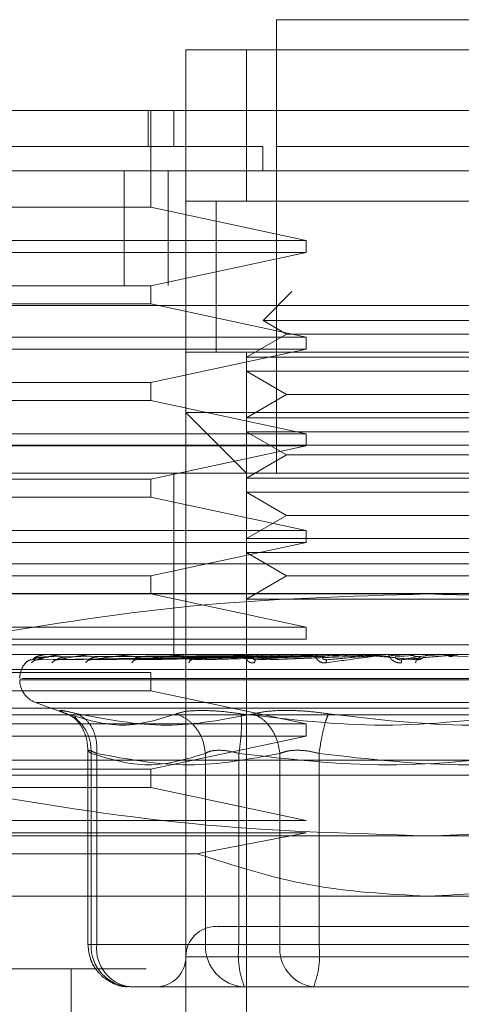
# Model space of a CAD drawing. Units: inches. Extents: x 0 to 16.5, y 0 to 11.7.
# Drawn here: x 4.1 to 4.2, y 2.1 to 2.2 of the extents above; entities that cross this region are included whole.
import ezdxf

# ---------------------------------------------------------------- set-up
doc = ezdxf.new("R2010")
doc.units = ezdxf.units.IN
doc.header["$MEASUREMENT"] = 0
doc.linetypes.add('HIDDEN', pattern=[0.07500000000000001, 0.05, -0.025])

msp = doc.modelspace()

# ---------------------------------------------------------------- linework, layer by layer
at = {"color": 7, "linetype": 'HIDDEN', "lineweight": 0}
for p, q in [((4.1631642233, 2.1587537033), (4.1500408762, 2.1587537033)), ((4.1500408762, 2.1587537033), (4.1500408762, 2.1390686827)), ((4.1461038604, 2.1548166679), (4.1461038604, 2.1574413843)), ((4.1461038604, 2.1574413843), (4.1671012391, 2.1574413843)), ((4.1487285376, 2.1574413843), (4.1461038604, 2.1574413843)), ((4.1487285376, 2.1508797107), (4.1487285376, 2.1574413843)), ((4.1487285376, 2.1574413843), (4.1644765619, 2.1574413843)), ((4.1444602349, 2.1548166679), (4.1444602349, 2.1532419163)), ((4.14457479, 2.1506172), (4.14457479, 2.1548166679)), ((4.1455789367, 2.1548166679), (4.1455789367, 2.1532419163)), ((4.1461038604, 2.1548166679), (4.1461038604, 2.1416933208)), ((4.1494376139, 2.1521920298), (4.1494375552, 2.1532419163)), ((4.1632180982, 2.1532419163), (4.1500090597, 2.1532419163)), ((4.1434225705, 2.1472119913), (4.1434225705, 2.1521920298)), ((4.1453377412, 2.1521920298), (4.1453377412, 2.1472119913)), ((4.1671012391, 2.1508797107), (4.1461038604, 2.1508797107)), ((4.1461038604, 2.1508797107), (4.1487285376, 2.1508797107)), ((4.147416199, 2.1508898013), (4.147416199, 2.1443079466)), ((4.147416199, 2.1508797107), (4.147416199, 2.1443180372)), ((4.1487285376, 2.1508797107), (4.1644765619, 2.1508797107)), ((4.1303558361, 2.1506172), (4.14457479, 2.1506172)), ((4.14457479, 2.1506172), (4.1513270303, 2.1491736255)), ((4.1303558361, 2.1491736255), (4.1513270303, 2.1491736255)), ((4.1513270303, 2.1486486823), (4.1513270303, 2.1491736255)), ((4.1513270303, 2.1486486823), (4.1303558361, 2.1486486823)), ((4.1513270303, 2.1486486823), (4.14457479, 2.1472051078)), ((3.9959510678, 2.1472119913), (5.851657683, 2.1472119913)), ((4.1303558361, 2.1472051078), (4.14457479, 2.1472051078)), ((4.14457479, 2.146417732), (4.14457479, 2.1472051078)), ((4.1507035477, 2.1469491677), (4.1494515764, 2.1456972355)), ((5.8515816519, 2.1463453773), (3.9960272114, 2.1463453773)), ((4.14457479, 2.146417732), (4.1303558361, 2.146417732)), ((4.14457479, 2.146417732), (4.1513270303, 2.1449741576)), ((4.1637535231, 2.1456972355), (4.1494515764, 2.1456972355)), ((4.1494515764, 2.1456972355), (4.1504766276, 2.145105413)), ((4.1303558361, 2.1449741576), (4.1513270303, 2.1449741576)), ((4.1504766276, 2.145105413), (4.1487285376, 2.1440961233)), ((4.1603412941, 2.145105413), (4.1504766276, 2.145105413)), ((4.1513270303, 2.1444492143), (4.1513270303, 2.1449741576)), ((4.1513270303, 2.1444492143), (4.1303558361, 2.1444492143)), ((4.1513270303, 2.1444492143), (4.14457479, 2.1430056399)), ((4.1461038604, 2.1443180372), (4.1671012391, 2.1443180372)), ((4.1487285376, 2.1440961233), (4.1487285376, 2.1443180372)), ((4.1487285376, 2.1443180372), (4.1644765619, 2.1443180372)), ((4.1644765619, 2.1440961233), (4.1487285376, 2.1440961233)), ((4.1487285376, 2.1440961233), (4.1487285376, 2.1434899863)), ((4.1487285376, 2.1414714852), (4.1487285376, 2.1434899863)), ((4.1644765619, 2.1434899863), (4.1487285376, 2.1434899863)), ((4.1487285376, 2.1434899863), (4.1504766276, 2.1424806966)), ((4.1303558361, 2.1430056399), (4.14457479, 2.1430056399)), ((4.14457479, 2.1422182641), (4.14457479, 2.1430056399)), ((4.14457479, 2.1422182641), (4.1303558361, 2.1422182641)), ((4.14457479, 2.1422182641), (4.1513270303, 2.1407746897)), ((4.1504766276, 2.1424806966), (4.1487285376, 2.1414714852)), ((4.1603412941, 2.1424806966), (4.1504766276, 2.1424806966)), ((4.1461038604, 2.1101972722), (4.1461038604, 2.1416933208)), ((4.1461038604, 2.1416933208), (4.1566025498, 2.1416933208)), ((4.1461038604, 2.1416933208), (4.1487285376, 2.1390686827)), ((4.1644765619, 2.1414714852), (4.1487285376, 2.1414714852)), ((4.1487285376, 2.1414714852), (4.1487285376, 2.1408653482)), ((4.1566025498, 2.1416933208), (4.1671012391, 2.1416933208)), ((4.1303558361, 2.1407746897), (4.1513270303, 2.1407746897)), ((4.1487285376, 2.1388467688), (4.1487285376, 2.1408653482)), ((4.1644765619, 2.1408653482), (4.1487285376, 2.1408653482)), ((4.1487285376, 2.1408653482), (4.1504766276, 2.1398560585)), ((4.1513270303, 2.1402497464), (4.1513270303, 2.1407746897)), ((4.2234377386, 2.1402786883), (4.0901043971, 2.1402786883)), ((4.1513270303, 2.1402497464), (4.1303558361, 2.1402497464)), ((4.1513270303, 2.1402497464), (4.14457479, 2.138806172)), ((4.1504766276, 2.1398560585), (4.1487285376, 2.1388467688)), ((4.1603412941, 2.1398560585), (4.1504766276, 2.1398560585)), ((4.1303558361, 2.138806172), (4.14457479, 2.138806172)), ((4.135605171, 2.1390686827), (4.1775999285, 2.1390686827)), ((4.14457479, 2.1380187962), (4.14457479, 2.138806172)), ((4.1455789367, 2.1390686827), (4.1455789367, 2.1351316473)), ((4.1644765619, 2.1388467688), (4.1487285376, 2.1388467688)), ((4.1487285376, 2.1388467688), (4.1487285376, 2.1382406318)), ((4.14457479, 2.1380187962), (4.1303558361, 2.1380187962)), ((4.14457479, 2.1380187962), (4.1513270303, 2.1365752217)), ((4.1487285376, 2.1362221307), (4.1487285376, 2.1382406318)), ((4.1644765619, 2.1382406318), (4.1487285376, 2.1382406318)), ((4.1487285376, 2.1382406318), (4.1504766276, 2.1372314204)), ((4.1504766276, 2.1372314204), (4.1487285376, 2.1362221307)), ((4.1603412941, 2.1372314204), (4.1504766276, 2.1372314204)), ((4.1303558361, 2.1365752217), (4.1513270303, 2.1365752217)), ((4.1513270303, 2.1360502785), (4.1513270303, 2.1365752217)), ((4.1513270303, 2.1360502785), (4.1303558361, 2.1360502785)), ((4.1513270303, 2.1360502785), (4.14457479, 2.134606704)), ((4.1644765619, 2.1362221307), (4.1487285376, 2.1362221307)), ((4.1487285376, 2.1362221307), (4.1487285376, 2.1356159937)), ((4.1487285376, 2.1335974926), (4.1487285376, 2.1356159937)), ((4.1644765619, 2.1356159937), (4.1487285376, 2.1356159937)), ((4.1487285376, 2.1356159937), (4.1504766276, 2.134606704)), ((4.135605171, 2.1351316473), (4.1775999285, 2.1351316473)), ((4.1455789367, 2.1351316473), (4.1455789367, 2.1311946119)), ((4.1303558361, 2.134606704), (4.14457479, 2.134606704)), ((4.14457479, 2.1338193283), (4.14457479, 2.134606704)), ((4.1504766276, 2.134606704), (4.1487285376, 2.1335974926)), ((4.1603412941, 2.134606704), (4.1504766276, 2.134606704)), ((5.8346775556, 2.1338373974), (4.0348874989, 2.1338373974)), ((4.1259166198, 2.1338193283), (4.1566025498, 2.1338193283)), ((4.14457479, 2.1338193283), (4.1513270303, 2.1323757538)), ((4.1566025498, 2.1338193283), (4.1872884993, 2.1338193283)), ((4.1644765619, 2.1335974926), (4.1487285376, 2.1335974926)), ((4.1487285376, 2.1335974926), (4.1487285376, 2.1310585068)), ((4.1303558361, 2.1323757538), (4.1513270303, 2.1323757538)), ((4.1513270303, 2.1318508105), (4.1513270303, 2.1323757538)), ((4.2234377386, 2.1316120009), (4.0901043971, 2.1316120009)), ((4.1513270303, 2.1318508105), (4.1303558361, 2.1318508105)), ((4.135605171, 2.1311946119), (4.1775999285, 2.1311946119)), ((4.1401012933, 2.1311871809), (4.1399052511, 2.131177325)), ((4.1399463564, 2.1310835376), (4.1487328398, 2.1311464276)), ((4.140080506, 2.1311931257), (4.1403588956, 2.1311931257)), ((4.1401290618, 2.1310835376), (4.1488251018, 2.1311464276)), ((4.1403656422, 2.1310835376), (4.1489249904, 2.1311464276)), ((4.1408426554, 2.1311871809), (4.1406430932, 2.131177325)), ((4.1407937084, 2.1311931257), (4.1416568024, 2.1311931257)), ((4.1409071684, 2.1310835376), (4.1491984913, 2.1311464276)), ((4.1413717639, 2.1310835376), (4.1493946312, 2.1311464276)), ((4.1421536056, 2.1311871809), (4.1419577394, 2.131177325)), ((4.1420782784, 2.1311931257), (4.1434783031, 2.1311931257)), ((4.142252536, 2.1310835376), (4.1498394563, 2.1311464276)), ((4.1429283682, 2.1310835376), (4.1501247881, 2.1311464276)), ((4.1439867808, 2.1311871809), (4.1438016896, 2.131177325)), ((4.1438878113, 2.1311931257), (4.1457575355, 2.1311931257)), ((4.1441165695, 2.1310835376), (4.150724863, 2.1311464276)), ((4.1449792138, 2.1310835376), (4.1510890614, 2.1311464276)), ((4.1451780915, 2.1311946119), (4.1452091258, 2.1311946119)), ((4.1462759082, 2.1311871809), (4.1461082799, 2.131177325)), ((4.1461568749, 2.1311931257), (4.1484121519, 2.1311931257)), ((4.1464318619, 2.1310835376), (4.1518227187, 2.1311464276)), ((4.147450147, 2.1310835376), (4.1522526231, 2.1311464276)), ((4.1489382881, 2.1311871809), (4.1487941848, 2.131177325)), ((4.1488034736, 2.1311931257), (4.152909956, 2.1311931257)), ((4.1491147749, 2.1310835376), (4.1530933067, 2.1311464276)), ((4.1502518587, 2.1310835376), (4.1535733901, 2.1311464276)), ((4.1504596536, 2.1311931257), (4.1505897552, 2.1311931257)), ((4.1517319429, 2.1311931257), (4.1542928307, 2.1311931257)), ((4.1518776692, 2.1311871809), (4.1517622928, 2.131177325)), ((4.1520018847, 2.1310998077), (4.152909956, 2.1311931257)), ((4.1532942182, 2.1310998077), (4.1542928307, 2.1311931257)), ((4.1547061521, 2.1310998077), (4.1557591871, 2.1311931257)), ((4.1548364493, 2.1311931257), (4.1557591871, 2.1311931257)), ((4.1551856879, 2.1310835376), (4.155964518, 2.1311464276)), ((4.1561866079, 2.1310998077), (4.1572560302, 2.1311931257)), ((4.1580048038, 2.1311931257), (4.1572560302, 2.1311931257)), ((4.1583543162, 2.1310835376), (4.1574613416, 2.1311464276)), ((4.148729222, 2.1310998077), (4.1394380743, 2.130966675)), ((4.1488636649, 2.1310998077), (4.1396848625, 2.130966675)), ((4.1488793287, 2.1310998077), (4.1398116397, 2.130966675)), ((4.1492778273, 2.1310998077), (4.1405431068, 2.130966675)), ((4.1493085682, 2.1310998077), (4.1407920853, 2.130966675)), ((4.1418990929, 2.1309518912), (4.1419437769, 2.1309670661)), ((4.1499567101, 2.1310998077), (4.1419817729, 2.130966675)), ((4.1500014527, 2.1310998077), (4.1423439571, 2.130966675)), ((4.1438840567, 2.1309537685), (4.1439003658, 2.1309669879)), ((4.1508758106, 2.1310998077), (4.1439488826, 2.130966675)), ((4.1509328926, 2.1310998077), (4.1444111706, 2.130966675)), ((4.1463256178, 2.13095502), (4.1463193405, 2.1309632332)), ((4.1520018847, 2.1310998077), (4.1463733328, 2.130966675)), ((4.1520692723, 2.1310998077), (4.1469190243, 2.130966675)), ((4.1487285376, 2.1049479178), (4.1487285376, 2.1310585068)), ((4.1491366769, 2.1309559587), (4.1491051928, 2.1309667532)), ((4.1532942182, 2.1310998077), (4.1491674765, 2.130966675)), ((4.1533694671, 2.1310998077), (4.1497768597, 2.130966675)), ((4.1522161329, 2.1309567409), (4.1521671663, 2.1309664403)), ((4.1561866079, 2.1310998077), (4.1554512493, 2.130966675)), ((4.1562692487, 2.1310998077), (4.1561204131, 2.130966675)), ((4.1303558361, 2.1305384915), (4.1828492634, 2.1305384915)), ((4.1303558361, 2.1304072361), (4.14457479, 2.1304072361)), ((4.14457479, 2.1296198603), (4.14457479, 2.1304072361)), ((4.1742308386, 2.1300924735), (4.1388884326, 2.1300924735)), ((4.138974261, 2.1301448036), (4.1743166669, 2.1301448036)), ((4.14457479, 2.1296198603), (4.1303558361, 2.1296198603)), ((4.14457479, 2.1296198603), (4.1513270303, 2.1281762859)), ((4.1395767998, 2.1291059463), (4.1410407117, 2.1285731026)), ((4.1736050093, 2.1291059463), (4.1396000902, 2.1291059463)), ((5.8346775556, 2.1288573589), (4.0348874989, 2.1288573589)), ((4.1283873379, 2.1285699738), (4.1848177811, 2.1285699738)), ((4.1303558361, 2.1281762859), (4.1513270303, 2.1281762859)), ((4.1412789348, 2.1284899534), (4.1413819914, 2.1283514234)), ((4.1513270303, 2.1276513426), (4.1513270303, 2.1281762859)), ((4.0348874989, 2.1279907449), (5.8273674605, 2.1279907449)), ((4.1513270303, 2.1276513426), (4.1303558361, 2.1276513426)), ((4.1513270303, 2.1276513426), (4.14457479, 2.1262077682)), ((4.1418480731, 2.127044267), (4.1418480731, 2.1185962081)), ((4.1419865639, 2.1185962081), (4.1419865639, 2.1268932216)), ((4.1422299496, 2.1185962081), (4.1422299496, 2.1268932216)), ((4.1469500781, 2.1185962081), (4.1469500781, 2.1268932216)), ((4.1484054836, 2.1185962081), (4.1484054836, 2.1268932216)), ((4.1501836301, 2.1268932216), (4.1501836301, 2.1185962081)), ((4.1518824212, 2.1268932216), (4.1518824212, 2.1185962081)), ((4.1303558361, 2.1266014561), (4.1566025498, 2.1266014561)), ((4.1566025498, 2.1266014561), (4.1828492634, 2.1266014561)), ((4.1303558361, 2.1262077682), (4.14457479, 2.1262077682)), ((4.14457479, 2.1254203924), (4.14457479, 2.1262077682)), ((4.1828492634, 2.1259453357), (4.1303558361, 2.1259453357)), ((4.14457479, 2.1254203924), (4.1303558361, 2.1254203924)), ((4.14457479, 2.1254203924), (4.1513270303, 2.123976818)), ((4.1303558361, 2.123976818), (4.1513270303, 2.123976818)), ((4.1513270303, 2.1234518747), (4.1303558361, 2.1234518747)), ((4.1513270303, 2.1234518747), (4.1465842566, 2.122542943)), ((4.1259166198, 2.1233206193), (4.1566025498, 2.1233206193)), ((4.1566025498, 2.1233206193), (4.1872884993, 2.1233206193)), ((4.1303558361, 2.122542943), (4.1465842566, 2.122542943)), ((4.1303558361, 2.1206959812), (4.1566025498, 2.1206959812)), ((4.1566025498, 2.1206959812), (4.1828492634, 2.1206959812)), ((4.1422299496, 2.1185962081), (4.1418480926, 2.1185962081)), ((4.1469500781, 2.1185962081), (4.1419865639, 2.1185962081)), ((4.1422299496, 2.1185962081), (4.1501836301, 2.1185962081)), ((4.147527547, 2.1185962081), (4.1469500781, 2.1185962081)), ((4.1484054836, 2.1185962081), (4.147527547, 2.1185962081)), ((4.1613226783, 2.1185962081), (4.1484054836, 2.1185962081)), ((4.1501836301, 2.1185962081), (4.1518824212, 2.1185962081)), ((4.1518824212, 2.1185962081), (4.1647996159, 2.1185962081)), ((4.1670087033, 2.1180712648), (4.146105327, 2.1180712648)), ((4.1358676426, 2.1175463216), (4.1443810945, 2.1175463216)), ((4.1411169971, 2.1175463216), (4.1411169971, 2.1049479178)), ((4.143685355, 2.1167589458), (4.1455370491, 2.1167589458)), ((4.1497873218, 2.1167589458), (4.1455370491, 2.1167589458)), ((4.1493279867, 2.1167589458), (4.1486488692, 2.1167589458)), ((4.1497873218, 2.1167589458), (4.1516390355, 2.1167589458)), ((4.1516390355, 2.1167589458), (4.1546462932, 2.1167589458)), ((4.1546462932, 2.1167589458), (4.1615489726, 2.1167589458))]:
    msp.add_line(p, q, dxfattribs=at)
at = {"color": 7, "linetype": 'Continuous', "lineweight": 15}
for p, q in [((3.9959510678, 2.1521920298), (5.851657683, 2.1521920298)), ((3.9960272114, 2.1463453773), (5.8515816519, 2.1463453773))]:
    msp.add_line(p, q, dxfattribs=at)
at = {"color": 7, "linetype": 'HIDDEN', "lineweight": 0}
for centre, radius, start, end in [((4.1399622401, 2.131192225), 2.3999199199e-06, 22.0436711643, 84.0352179225), ((4.1400849463, 2.13118724), 7.3728323134e-06, 89.0984515907, 127.0321559158), ((4.140804039, 2.1311580783), 3.65382746492e-05, 89.0885195757, 106.4234836731), ((4.142094216, 2.1311087105), 8.5906528052e-05, 89.3739378681, 100.6915879493), ((4.1439087327, 2.1310471755), 0.0001474420964587, 89.4973656662, 98.157563987), ((4.1461820719, 2.1309810878), 0.0002135297667875, 89.5828342403, 96.7768259985), ((4.1488320463, 2.1309202487), 0.0002743688363507, 89.6329628438, 95.9776098549), ((4.1517628643, 2.1308734304), 0.0003211871958844, 89.6589134998, 95.5245396203), ((4.1548686065, 2.130847276), 0.0003473414798936, 89.6755535866, 95.3121015263), ((4.1580369949, 2.1308465751), 0.0003480424881547, 89.6721297876, 95.3069760556), ((4.1399358852, 2.1301447764), 0.0010498687664047, 140.0450992042, 180), ((4.1399358852, 2.1301447764), 0.0010498687664045, 134.9207372175, 140.0450992042), ((4.1399358852, 2.1300925008), 0.0010498687664047, 180, 250), ((4.1474162002, 2.1180712856), 0.0013123359580058, 90, 180), ((4.1437574464, 2.118529613), 0.0017721342141085, 177.8463730847, 267.6685313233), ((4.1439013679, 2.1184251505), 0.0016801487572479, 174.1565360971, 262.6131657939), ((4.1487209817, 2.1185296325), 0.0017721545046241, 177.8470270635, 267.6678773446), ((4.1520552283, 2.1181449447), 0.0036775365875605, 172.9515810222, 202.1407061086), ((4.1518550484, 2.1184251505), 0.0016801487572492, 174.1565360972, 262.6131657939), ((4.1482326764, 2.1181449447), 0.0036775365875709, 337.8592938914, 7.0484189778), ((4.1447915282, 2.1180712856), 0.0013123359580054, 270, 0)]:
    msp.add_arc(centre, radius, start, end, dxfattribs=at)
at = {"color": 7, "linetype": 'Continuous', "lineweight": 15}
for points, knots in [([(4.222039864926509, 2.154816667911293), (4.222111709822063, 2.154816667911293), (4.222417496325279, 2.154816667911292), (4.221817053269683, 2.154816667911292), (4.220279650573069, 2.154816667911293), (4.21778153826513, 2.154816667911293), (4.214528097979599, 2.154816667911293), (4.21059451083483, 2.154816667911292), (4.205682641022602, 2.154816667911293), (4.199874693655447, 2.154816667911293), (4.19323488649901, 2.154816667911293), (4.186225756046045, 2.154816667911293), (4.17868328357975, 2.154816667911292), (4.171350019175352, 2.154816667911293), (4.163947758460914, 2.154816667911292), (4.156855826625703, 2.154816667911293), (4.149689262844653, 2.154816667911292), (4.142785828102475, 2.154816667911293), (4.136205723444595, 2.154816667911293), (4.128980546286185, 2.154816667911293), (4.121406657226534, 2.154816667911293), (4.112828551924362, 2.154816667911293), (4.104889367805485, 2.154816667911293), (4.098942433601988, 2.154816667911293), (4.095059685038096, 2.154816667911292), (4.092651998479992, 2.154816667911293), (4.091308541631038, 2.154816667911292), (4.090809854614533, 2.154816667911294), (4.091085359622561, 2.154816667911293), (4.091150157420024, 2.154816667911293)], [0, 0, 0, 0, 0.0151470023672998, 0.0644687260292347, 0.1107573953193324, 0.1573571830053256, 0.1962230899402078, 0.2350802796348177, 0.2752671669407796, 0.3154294982097673, 0.3511633159653128, 0.3875393090201525, 0.4176671830691106, 0.4485783051577635, 0.4736209543806323, 0.499369780827519, 0.5244248742931644, 0.5502181540439265, 0.5753154649604427, 0.6009359691483835, 0.6407125949312702, 0.6816024449219458, 0.7426297790423574, 0.8053077276408251, 0.8503617808084739, 0.8957553815670086, 0.9409302480425991, 0.9861070045480708, 1, 1, 1, 1]), ([(4.092376354810442, 2.154816667911293), (4.092373580419646, 2.154816667911293), (4.092361862888516, 2.154816667911293), (4.094180309434551, 2.154816667911293), (4.098248110493441, 2.154816667911292), (4.103089898196972, 2.154816667911292), (4.108185912978382, 2.154816667911293), (4.114853666238393, 2.154816667911293), (4.123046037020446, 2.154816667911293), (4.131409255859829, 2.154816667911293), (4.139366594793001, 2.154816667911293), (4.147008450092263, 2.154816667911292), (4.153955682588206, 2.154816667911293), (4.160994762962641, 2.154816667911292), (4.167831454468869, 2.154816667911292), (4.174276798669087, 2.154816667911293), (4.181285762179229, 2.154816667911293), (4.188540177697848, 2.154816667911293), (4.196818283216083, 2.154816667911292), (4.204554448594983, 2.154816667911292), (4.211184056460619, 2.154816667911293), (4.216017017170367, 2.154816667911292), (4.219155342278909, 2.154816667911292), (4.220771090789297, 2.154816667911293), (4.220746573966235, 2.154816667911293), (4.220737049754518, 2.154816667911293)], [0, 0, 0, 0, 0.0244272277858959, 0.1031674421631315, 0.1819417162116637, 0.2212623865999782, 0.2605917673480245, 0.3166577643547163, 0.3623389014822571, 0.4000986561603221, 0.4377783962315385, 0.4639550740989402, 0.4901152218765934, 0.5163472261647953, 0.5425885727322679, 0.5679803399259911, 0.5933905758816767, 0.6321318888750493, 0.6708209667531522, 0.7293508649780849, 0.7877920526688686, 0.8461882481187177, 0.9045625159999895, 0.9629247720651731, 1, 1, 1, 1])]:
    msp.add_open_spline(points, degree=3, knots=knots, dxfattribs=at)
at = {"color": 7, "linetype": 'HIDDEN', "lineweight": 0}
for points, knots in [([(4.149437574745471, 2.15324191632518), (4.148757657039567, 2.15324191632518), (4.145341568998241, 2.15324191632518), (4.140780642669212, 2.153241916325179), (4.134801873838837, 2.15324191632518), (4.130439372113252, 2.15324191632518), (4.125522032379978, 2.153241916325179), (4.121982498599231, 2.15324191632518), (4.118019477466914, 2.15324191632518), (4.115191222517113, 2.153241916325179), (4.112054439290969, 2.153241916325179), (4.109845245137873, 2.15324191632518), (4.107435468904708, 2.153241916325179), (4.105774175123186, 2.15324191632518), (4.104014312518722, 2.15324191632518), (4.102852445882417, 2.15324191632518), (4.101698902313277, 2.153241916325179), (4.101004106830827, 2.15324191632518), (4.100540533190753, 2.15324191632518), (4.100237741218514, 2.15324191632518), (4.100217951737807, 2.15324191632518), (4.100205702587371, 2.15324191632518)], [0, 0, 0, 0, 0.0184199900556983, 0.0925469467910236, 0.1294111393112398, 0.2033060141257107, 0.2401503781081622, 0.3139273953618091, 0.3507618125052068, 0.424485986619424, 0.4613160993877992, 0.535014202780722, 0.5718419754223406, 0.6455257549128104, 0.6823522361785639, 0.7560290288740531, 0.7928548932620262, 0.8665267345181068, 0.9033522096458952, 0.9401776458472756, 0.9999999999999999, 0.9999999999999999, 0.9999999999999999, 0.9999999999999999]), ([(4.136145250077318, 2.131824215299845), (4.139519216856545, 2.132387999515058), (4.146292710507971, 2.133519838994343), (4.153157302052852, 2.133719247673563), (4.156602549752846, 2.13381932825213)], [0, 0, 0, 0, 0.4981132267712591, 1, 1, 1, 1]), ([(4.156602549752846, 2.13381932825213), (4.16001960023509, 2.133720869418244), (4.166884172739894, 2.133523073744032), (4.173657934387265, 2.132392174785089), (4.177059849428375, 2.131824215299845)], [0, 0, 0, 0, 0.4977805216352118, 1, 1, 1, 1]), ([(4.139438074260554, 2.130966674984001), (4.139477415247985, 2.131005481561796), (4.139536426973065, 2.131063691669107), (4.139715752449248, 2.131131544226333), (4.139852908007244, 2.131166256740996), (4.139945143944396, 2.131183656970415), (4.140019815213778, 2.131190912484942), (4.140056011283068, 2.131192870822518), (4.140072648212855, 2.131193043937805), (4.14008050595024, 2.131193125701357)], [0, 0, 0, 0, 0.4993986275530625, 0.7491010378450847, 0.8740812630644168, 0.9562575091619206, 0.9815325494118924, 0.9912776949374748, 1, 1, 1, 1]), ([(4.139684862520746, 2.130966674984001), (4.139807203314081, 2.13100548184527), (4.139990716081819, 2.131063692637634), (4.140310432824426, 2.13113154345491), (4.140517226066339, 2.131166256435806), (4.140643398439465, 2.131183658448061), (4.140730901877263, 2.131190911682721), (4.140769637278819, 2.131192871173543), (4.140785984413148, 2.131193044028149), (4.140793708377931, 2.131193125701357)], [0, 0, 0, 0, 0.4993970608290139, 0.7491020315873231, 0.8740784812136629, 0.956254368295623, 0.9815325206709395, 0.9912741794933558, 1, 1, 1, 1]), ([(4.140543106828457, 2.130966674984001), (4.140744020789348, 2.131005482149284), (4.141045396408469, 2.131063693800735), (4.141493965989079, 2.13113154329604), (4.141762922874348, 2.131166256300736), (4.141918430218385, 2.131183658314406), (4.142015636179782, 2.131190911560374), (4.142055500817839, 2.13119287135491), (4.142070968414665, 2.131193044074013), (4.142078278427357, 2.131193125701357)], [0, 0, 0, 0, 0.4993930830995083, 0.7491012517853666, 0.8740784877352127, 0.9562538582341963, 0.9815309397377342, 0.9912714905586487, 1, 1, 1, 1]), ([(4.141981772875531, 2.130966674984001), (4.142254018331279, 2.131005481675591), (4.142662389996647, 2.131063692209272), (4.143223532814991, 2.131131544082908), (4.143544980776785, 2.131166255244598), (4.143724202160382, 2.131183659331288), (4.143827590356529, 2.131190911290522), (4.143867147296517, 2.131192871515458), (4.143881178762423, 2.131193044115146), (4.143887811301257, 2.131193125701357)], [0, 0, 0, 0, 0.499397044626222, 0.7491019537234409, 0.874078670552033, 0.9562503924198285, 0.9815293520428535, 0.9912691025525023, 1, 1, 1, 1]), ([(4.143948882595756, 2.130966674984001), (4.144282608275538, 2.131005481329132), (4.144783197917643, 2.131063690977347), (4.145436657160928, 2.131131544556023), (4.145798952164084, 2.131166255498771), (4.145995421672478, 2.131183660578027), (4.146101263096902, 2.131190910156749), (4.146139075843408, 2.131192871880554), (4.146151160340034, 2.131193044210047), (4.146156874866619, 2.131193125701357)], [0, 0, 0, 0, 0.4993978640471856, 0.7490984757155558, 0.8740747228846163, 0.9562514374876669, 0.981533300991885, 0.9912674523669932, 1, 1, 1, 1]), ([(4.146373332810523, 2.130966674984001), (4.146756473039583, 2.131005482098487), (4.147331189068948, 2.131063693346111), (4.148053341507357, 2.13113154275771), (4.148443404886952, 2.131166257965668), (4.148650011473837, 2.131183656851617), (4.148754479169086, 2.131190912259759), (4.148789181750439, 2.131192871129069), (4.148798887711858, 2.131193044015319), (4.148803473626217, 2.131193125701357)], [0, 0, 0, 0, 0.4993929402935387, 0.7490968214001996, 0.8740731452829911, 0.956253426629246, 0.9815286488890419, 0.9912725766513201, 1, 1, 1, 1]), ([(4.149071968302322, 2.130832290758642), (4.149047982551721, 2.130829825468967), (4.149000489986999, 2.130824944115393), (4.148910891868193, 2.130834691737673), (4.148820435145884, 2.130875010690265), (4.148750444154222, 2.130948466053203), (4.148713504420378, 2.131050146937955), (4.148738611867144, 2.131165798150399), (4.148825604890764, 2.13118466243689), (4.148871487062743, 2.13119461190641)], [0, 0, 0, 0, 0.0622161815242332, 0.123190058842518, 0.2504703634873224, 0.3695666840736338, 0.5010669532488536, 0.7368509461493764, 1, 1, 1, 1]), ([(4.148924990444667, 2.131146427574151), (4.148931184815114, 2.131159940471107), (4.148943579481508, 2.131186979191376), (4.148958614003495, 2.131192014718078), (4.148966134858252, 2.131194533685092)], [0, 0, 0, 0, 0.49976096581134, 1, 1, 1, 1]), ([(4.149198491285162, 2.131146427574151), (4.149188615063943, 2.131159940467826), (4.149168853363997, 2.131186978921528), (4.149148396377865, 2.131192014644231), (4.149138163093189, 2.131194533685092)], [0, 0, 0, 0, 0.4997657715044474, 1, 1, 1, 1]), ([(4.149167476532336, 2.130966674984001), (4.149586191886998, 2.131005481369574), (4.150214265268305, 2.131063690980306), (4.150979035549967, 2.131131544477725), (4.151382742273427, 2.131166256798603), (4.151592045516542, 2.131183657167558), (4.15169132435258, 2.131190911619401), (4.151721683276455, 2.131192871428206), (4.151728650070685, 2.131193044092186), (4.151731942907402, 2.131193125701357)], [0, 0, 0, 0, 0.4993997000553848, 0.7490999667080019, 0.8740800795275869, 0.9562577490457567, 0.9815313209168407, 0.9912708280764053, 1, 1, 1, 1]), ([(4.149394631241559, 2.131146427574151), (4.149405989533726, 2.131159940468074), (4.149428716781314, 2.131186978941932), (4.14945508587847, 2.131192014649814), (4.149468276613024, 2.131194533685092)], [0, 0, 0, 0, 0.4997654081514414, 1, 1, 1, 1]), ([(4.149839456325124, 2.131146427574151), (4.14982468699195, 2.131159940455765), (4.149795135525522, 2.131186977930152), (4.149763765884157, 2.131192014372941), (4.149748074269666, 2.131194533685092)], [0, 0, 0, 0, 0.4997834272710241, 0.9999999999999999, 0.9999999999999999, 0.9999999999999999, 0.9999999999999999]), ([(4.150124788140057, 2.131146427574151), (4.150140907377191, 2.131159940454249), (4.150173159678255, 2.131186977805555), (4.150209884904119, 2.131192014338847), (4.150228255389239, 2.131194533685092)], [0, 0, 0, 0, 0.4997856463124312, 1, 1, 1, 1]), ([(4.150724862985719, 2.131146427574151), (4.150705728918789, 2.131159940441244), (4.150667445828734, 2.131186976737798), (4.150626295543126, 2.131192014046679), (4.150605712362157, 2.131194533685092)], [0, 0, 0, 0, 0.4998046632075962, 1, 1, 1, 1]), ([(4.152189283401943, 2.130832290758642), (4.152163995646813, 2.130829825394441), (4.152113928548009, 2.130824944232296), (4.15201594316122, 2.130834690728168), (4.151911153864694, 2.130875014509955), (4.151819430390168, 2.130948462845276), (4.151750819351738, 2.131050144683995), (4.151729580866272, 2.131165801178607), (4.151779291075375, 2.131184663322131), (4.151805510057548, 2.13119461190641)], [0, 0, 0, 0, 0.0622257222014771, 0.1232003934562178, 0.2504768459257014, 0.3695800593201958, 0.5010794784497908, 0.7368510715183477, 0.9999999999999999, 0.9999999999999999, 0.9999999999999999, 0.9999999999999999]), ([(4.15182271874764, 2.131146427574151), (4.151851007429974, 2.13113028811012), (4.151907591516868, 2.131098005346843), (4.151970451134968, 2.131099206846878), (4.1520018846779, 2.131099807668264)], [0, 0, 0, 0, 0.499940599670826, 0.9999999999999999, 0.9999999999999999, 0.9999999999999999, 0.9999999999999999]), ([(4.154870573316342, 2.13119461190641), (4.154868520949121, 2.131194499291083), (4.154864290047653, 2.131194267137523), (4.154840112701182, 2.131191792361004), (4.154753495247246, 2.131181164918412), (4.15438293723878, 2.131132936399675), (4.153498812834514, 2.131011938173639), (4.152701439687061, 2.130902550769916), (4.152189283401943, 2.130832290758642)], [0, 0, 0, 0, 0.0122383175272136, 0.025228972213587, 0.0555815247379083, 0.1427469961275966, 0.4493826193275637, 1, 1, 1, 1]), ([(4.152230349594209, 2.130966674984001), (4.152669504851183, 2.131005481891949), (4.153328244455145, 2.131063692847564), (4.154107964129638, 2.131131543412704), (4.154510763545661, 2.131166256033028), (4.154715139497479, 2.131183659096345), (4.154805716109171, 2.131190910988502), (4.154830588882753, 2.131192871395684), (4.154834568465725, 2.131193044085842), (4.154836449266101, 2.131193125701357)], [0, 0, 0, 0, 0.4993990220908094, 0.7491061732882749, 0.8740823511164807, 0.9562577666360054, 0.9815361247697667, 0.991273743074467, 1, 1, 1, 1]), ([(4.152403570704255, 2.131194533685092), (4.152377009615902, 2.13119200448847), (4.152323887156988, 2.131186946068353), (4.152276377879581, 2.131159985934172), (4.152252623114681, 2.13114650579547)], [0, 0, 0, 0, 0.4999973437927812, 1, 1, 1, 1]), ([(4.153093306736366, 2.131146427574151), (4.153067657694764, 2.131159940479185), (4.153016333860077, 2.13118697985613), (4.152960377931011, 2.131192014900002), (4.15293238592867, 2.131194533685092)], [0, 0, 0, 0, 0.4997491274319409, 0.9999999999999999, 0.9999999999999999, 0.9999999999999999, 0.9999999999999999]), ([(4.15374027526253, 2.131194533685092), (4.15371098481245, 2.131192004632467), (4.153652404703352, 2.131186946595521), (4.153599728050197, 2.131159985940795), (4.15357339007929, 2.13114650579547)], [0, 0, 0, 0, 0.5000067519875526, 1, 1, 1, 1]), ([(4.156120413100308, 2.130966674984001), (4.155680438574155, 2.131005481958474), (4.155020471353194, 2.131063692899275), (4.1542710323554, 2.131131542874331), (4.153896794697148, 2.13116625703934), (4.153713441504207, 2.131183658057425), (4.153642017498152, 2.131190911457894), (4.153626928972181, 2.131192871388514), (4.15362766177709, 2.131193044082708), (4.153628008115006, 2.131193125701357)], [0, 0, 0, 0, 0.4993978226295279, 0.7491028992890599, 0.8740778981655415, 0.9562554328002411, 0.9815319388213506, 0.9912716335120706, 1, 1, 1, 1]), ([(4.155466072214866, 2.130832290758642), (4.155440401155077, 2.130829825164304), (4.155389579861854, 2.130824943998748), (4.155286752229516, 2.130834692846031), (4.15517143506633, 2.130875013409701), (4.155061314847781, 2.130948463107983), (4.154963483754973, 2.131050148425323), (4.154896697640456, 2.13116579670844), (4.154907312258247, 2.131184662000566), (4.154912910605036, 2.13119461190641)], [0, 0, 0, 0, 0.0622263025233014, 0.1231901289921284, 0.2504688593645032, 0.3695712017823163, 0.5010705704830187, 0.7368553418985755, 1, 1, 1, 1]), ([(4.155180447069987, 2.131194533685092), (4.155149481045367, 2.13119200534796), (4.155087555621083, 2.131186949214614), (4.155031614768534, 2.13115998597365), (4.155003647334615, 2.13114650579547)], [0, 0, 0, 0, 0.5000534914162471, 1, 1, 1, 1]), ([(4.15545124927499, 2.130966674984001), (4.155894966152485, 2.131005481974124), (4.156560548680153, 2.13106369309001), (4.157327059724815, 2.131131543244464), (4.157714348804882, 2.131166256471411), (4.157906475864332, 2.131183658291472), (4.157985005205314, 2.131190911243409), (4.158003535321297, 2.131192871506608), (4.158004396642676, 2.131193044112971), (4.158004803776111, 2.131193125701357)], [0, 0, 0, 0, 0.4993970185094497, 0.7491036441194917, 0.874080039352879, 0.9562560163267078, 0.9815322388201295, 0.9912705719030834, 1, 1, 1, 1]), ([(4.155964518012333, 2.131146427574151), (4.155936020779897, 2.131159940452512), (4.155879002160385, 2.131186977662934), (4.155816251713617, 2.13119201429982), (4.155784863198831, 2.131194533685092)], [0, 0, 0, 0, 0.4997881863668202, 1, 1, 1, 1]), ([(4.155964518012333, 2.131146427574151), (4.155999761108629, 2.131130288146639), (4.15607025719475, 2.131098004760917), (4.15614782069724, 2.131099206642924), (4.156186607891176, 2.131099807668264)], [0, 0, 0, 0, 0.4999298292393791, 1, 1, 1, 1]), ([(4.156672010283766, 2.131194533685092), (4.156640495484573, 2.131192004662084), (4.15657746698124, 2.131186946703945), (4.156520282388611, 2.131159985942156), (4.156491690589057, 2.13114650579547)], [0, 0, 0, 0, 0.5000086869697675, 1, 1, 1, 1]), ([(4.157461341609788, 2.131146427574151), (4.157432949491954, 2.131159940469687), (4.157376138332953, 2.131186979074604), (4.157313350040017, 2.131192014686122), (4.157281941015571, 2.131194533685092)], [0, 0, 0, 0, 0.4997630453838904, 1, 1, 1, 1]), ([(4.157461341609788, 2.131146427574151), (4.157496422165214, 2.131130288184947), (4.157566594709682, 2.131098004146315), (4.157643595205326, 2.131099206428983), (4.157682101726214, 2.131099807668264)], [0, 0, 0, 0, 0.4999185321278845, 1, 1, 1, 1]), ([(4.139145115867057, 2.130832290758642), (4.139192394822326, 2.130874184545742), (4.139276952272932, 2.130949110732524), (4.139388775301879, 2.130961300799382), (4.139438074260554, 2.130966674984001)], [0, 0, 0, 0, 0.5591341145012995, 1, 1, 1, 1]), ([(4.139402659558558, 2.130832290758642), (4.139447872954246, 2.130874184475616), (4.139528730816088, 2.130949105554371), (4.139637093249884, 2.130961299529703), (4.139684862520746, 2.130966674984001)], [0, 0, 0, 0, 0.5591712995961936, 1, 1, 1, 1]), ([(4.139438074260554, 2.130966674984001), (4.13943660814119, 2.130965812765794), (4.139433654266222, 2.130964075605206), (4.139451668682191, 2.130973701208724), (4.139487627331895, 2.130991559331851), (4.139570584957498, 2.131025989381457), (4.139728862356644, 2.131071578731936), (4.139869369592032, 2.131079304517556), (4.139946356388836, 2.131083537633994)], [0, 0, 0, 0, 0.0874898342379455, 0.1762707985136028, 0.2726714654085252, 0.3835476070077374, 0.6622330872283156, 1, 1, 1, 1]), ([(4.139547017002038, 2.130938437087986), (4.139564805827327, 2.130945340226857), (4.139600159604012, 2.130959059628004), (4.139648412533742, 2.130964513075942), (4.13967238622043, 2.130967222533232)], [0, 0, 0, 0, 0.5031661948493247, 1, 1, 1, 1]), ([(4.139684862520746, 2.130966674984001), (4.139679645007063, 2.130965813156943), (4.139669131574376, 2.130964076551862), (4.13967539696234, 2.130973698276069), (4.139700279387993, 2.130991562844195), (4.13976909197546, 2.131025982860378), (4.139915641792066, 2.131071583702651), (4.140053514231822, 2.131079306115531), (4.140129061833763, 2.131083537633994)], [0, 0, 0, 0, 0.0874837442561038, 0.1762821359252879, 0.272670106879273, 0.3835592049276701, 0.6622194842644266, 1, 1, 1, 1]), ([(4.140281847624323, 2.130832290758642), (4.140323357934931, 2.13087418446398), (4.140397592526692, 2.130949104696271), (4.140498586436712, 2.130961299319318), (4.140543106828457, 2.130966674984001)], [0, 0, 0, 0, 0.5591774619140829, 1, 1, 1, 1]), ([(4.140439483136638, 2.13094829297413), (4.140449444252382, 2.130952466105906), (4.14046925152638, 2.130960764208915), (4.140501341786173, 2.130965025855498), (4.140517293793319, 2.130967144311913)], [0, 0, 0, 0, 0.5029019008094661, 1, 1, 1, 1]), ([(4.140543106828457, 2.130966674984001), (4.140534314532024, 2.130965812855734), (4.140516600287582, 2.13096407588622), (4.140510912248483, 2.130973699246029), (4.140523806464363, 2.130991562442456), (4.140575978943658, 2.131025985666059), (4.1407055454729, 2.13107158030312), (4.140835799221497, 2.131079305055397), (4.140907168400565, 2.131083537633994)], [0, 0, 0, 0, 0.0874957561936347, 0.176281728501786, 0.2726683929526235, 0.3835538355235387, 0.6622342376177365, 1, 1, 1, 1]), ([(4.141750902653675, 2.130832290758642), (4.141787207617304, 2.130874184504371), (4.141852135758366, 2.130949107676313), (4.141942108803809, 2.130961300049976), (4.141981772875531, 2.130966674984001)], [0, 0, 0, 0, 0.5591560613869947, 1, 1, 1, 1]), ([(4.141981772875531, 2.130966674984001), (4.141969728120211, 2.130965813064592), (4.141945458820155, 2.130964076360092), (4.141928034442531, 2.130973698393043), (4.141928452767861, 2.13099156404459), (4.1419621481177, 2.131025982302708), (4.14207000452673, 2.131071580587586), (4.142187925350806, 2.131079305200626), (4.142252535969875, 2.131083537633994)], [0, 0, 0, 0, 0.0874877601313697, 0.1762814308420753, 0.2726676284612509, 0.3835655086051268, 0.6622461349216254, 1, 1, 1, 1]), ([(4.143756731926608, 2.130832290758642), (4.143786524873584, 2.130874184516069), (4.143839807453395, 2.130949108540049), (4.14391550938744, 2.130961300261762), (4.143948882595756, 2.130966674984001)], [0, 0, 0, 0, 0.5591498587730189, 1, 1, 1, 1]), ([(4.143948882595756, 2.130966674984001), (4.143934025104762, 2.130965813228312), (4.143904084853244, 2.130964076650978), (4.143875497304594, 2.13097369916587), (4.143863489737274, 2.130991560044018), (4.143877421745112, 2.131025988986601), (4.143959707128967, 2.131071578372994), (4.144061045025108, 2.131079304419554), (4.144116569547511, 2.131083537633994)], [0, 0, 0, 0, 0.0874750723202944, 0.1762764431701511, 0.2726739760779499, 0.3835512029318804, 0.6622386456976237, 1, 1, 1, 1]), ([(4.146226863391439, 2.130832290758642), (4.14624906019717, 2.130874184522439), (4.14628875785514, 2.130949109010511), (4.146347455671558, 2.130961300377122), (4.146373332810523, 2.130966674984001)], [0, 0, 0, 0, 0.5591464803315095, 1, 1, 1, 1]), ([(4.146373332810523, 2.130966674984001), (4.146356185943496, 2.130965812925391), (4.146321637984807, 2.130964076027027), (4.146282997894711, 2.130973699268288), (4.14625890956963, 2.130991561789398), (4.146252646216636, 2.131025985376827), (4.146306339441471, 2.131071580332623), (4.146387430298399, 2.13107930506756), (4.146431861912167, 2.131083537633994)], [0, 0, 0, 0, 0.0874946673704888, 0.1762865571384866, 0.2726787732570442, 0.3835646600894176, 0.6622403810609868, 1, 1, 1, 1]), ([(4.149167476532336, 2.130966674984001), (4.14914867390431, 2.130965813147598), (4.14911078823542, 2.130964076621802), (4.14906343076526, 2.130973696517854), (4.149028229642298, 2.130991566828365), (4.149001906549469, 2.131025979983947), (4.149025134047314, 2.131071582910705), (4.149083044119593, 2.131079305937906), (4.149114774918927, 2.131083537633994)], [0, 0, 0, 0, 0.0874904635514732, 0.1762857154017725, 0.2726547784896044, 0.3835558361589612, 0.6622303289546735, 1, 1, 1, 1]), ([(4.149071968302322, 2.130832290758642), (4.149085776071577, 2.130874184518534), (4.149110470348668, 2.130949108722149), (4.149150034582518, 2.130961300306414), (4.149167476532336, 2.130966674984001)], [0, 0, 0, 0, 0.5591485510899873, 1, 1, 1, 1]), ([(4.152230349594209, 2.130966674984001), (4.152210568464159, 2.130965813296347), (4.152170705982767, 2.13096407684307), (4.152116372728409, 2.130973698103813), (4.152071262140695, 2.130991561713611), (4.152025913121722, 2.131025986475657), (4.152017757539056, 2.131071581113784), (4.152050405546769, 2.13107930528158), (4.152068294577393, 2.131083537633994)], [0, 0, 0, 0, 0.0874755367181793, 0.1762787032854653, 0.2726675853564908, 0.3835483607003661, 0.6622237304154643, 1, 1, 1, 1]), ([(4.152189283401943, 2.130832290758642), (4.152194197211743, 2.130874184468966), (4.152202984820926, 2.130949105063888), (4.152221977252277, 2.130961299409448), (4.152230349594209, 2.130966674984001)], [0, 0, 0, 0, 0.5591748219228643, 1, 1, 1, 1]), ([(4.15545124927499, 2.130966674984001), (4.155431201655919, 2.130965813043335), (4.155390805045164, 2.130964076204586), (4.155331449428155, 2.130973700659426), (4.155278075625159, 2.130991559910545), (4.155215291951391, 2.131025985272839), (4.155176150743623, 2.131071581097018), (4.155182311962667, 2.13107930529208), (4.155185687898334, 2.131083537633994)], [0, 0, 0, 0, 0.087477996603199, 0.1762710357626519, 0.2726779905911589, 0.3835651771396312, 0.6622349749492815, 1, 1, 1, 1]), ([(4.155466072214866, 2.130832290758642), (4.155461922942166, 2.130874184475325), (4.155454502547816, 2.130949105532836), (4.155452244629735, 2.130961299524424), (4.15545124927499, 2.130966674984001)], [0, 0, 0, 0, 0.5591714542425664, 1, 1, 1, 1]), ([(4.156077704260351, 2.130832290758642), (4.156086365481114, 2.130874184494694), (4.15610185514831, 2.13094910696195), (4.156114735112319, 2.130961299874819), (4.156120413100308, 2.130966674984001)], [0, 0, 0, 0, 0.5591611913790068, 1, 1, 1, 1]), ([(4.156120413100308, 2.130966674984001), (4.156140320652216, 2.130965813098549), (4.156180435329112, 2.130964076357807), (4.156241501860015, 2.130973699963437), (4.15629829859242, 2.130991562573431), (4.156368990408744, 2.131025981959931), (4.156423217976387, 2.131071581179429), (4.156430399755568, 2.131079305378707), (4.156434334807191, 2.131083537633994)], [0, 0, 0, 0, 0.0874739401163815, 0.1762642067162689, 0.2726632257643838, 0.3835639606525597, 0.6622414061576201, 1, 1, 1, 1]), ([(4.140916026964897, 2.128619644319322), (4.140815273567418, 2.128660061264881), (4.140614679066537, 2.128740529191763), (4.140629971557821, 2.128771348912399), (4.140863420400311, 2.128740296098365), (4.14120996197356, 2.128659987015971), (4.141384044669427, 2.128619644319322)], [0, 0, 0, 0, 0.2514512196667153, 0.5006256182660649, 0.7491428292308996, 1, 1, 1, 1]), ([(4.145688407389506, 2.128619644319322), (4.144921475449725, 2.128373516642001), (4.143379181497737, 2.127878555865874), (4.141740064908605, 2.128371716307846), (4.140916026964897, 2.128619644319322)], [0, 0, 0, 0, 0.4972670344668936, 1, 1, 1, 1]), ([(4.140916026964897, 2.128619644319322), (4.141093232595923, 2.128532177034876), (4.141447626728126, 2.128357250921138), (4.141790089054957, 2.127896603921808), (4.141975904601819, 2.127394070250678), (4.141983010869092, 2.127060168910245), (4.141986563931296, 2.126893221596438)], [0, 0, 0, 0, 0.2797741281290222, 0.5595212114701198, 0.7797650334729899, 1, 1, 1, 1]), ([(4.141384044669427, 2.128619644319322), (4.142681483860865, 2.128372346331624), (4.145272042522807, 2.127878573715274), (4.147779707779566, 2.128372895542922), (4.149031449659286, 2.128619644319322)], [0, 0, 0, 0, 0.5008337431221302, 1, 1, 1, 1]), ([(4.141384044669427, 2.128619644319322), (4.141532255673275, 2.128532178125491), (4.141828659348674, 2.12835725655657), (4.142103069560696, 2.127896606341175), (4.142241473853599, 2.127394068477217), (4.142233790949788, 2.127060168637366), (4.142229949564128, 2.126893221596438)], [0, 0, 0, 0, 0.2797802330442464, 0.5595258599217224, 0.7797667278786684, 1, 1, 1, 1]), ([(4.146789744000105, 2.128761068463356), (4.146556490554341, 2.128755068538783), (4.146087836493396, 2.128743013458493), (4.145821956473071, 2.128660892779477), (4.145688407389506, 2.128619644319322)], [0, 0, 0, 0, 0.4977092171030783, 1, 1, 1, 1]), ([(4.146950078147912, 2.126893221596438), (4.146917790934765, 2.127105641124812), (4.146853216385636, 2.127530480989717), (4.146531261668703, 2.128048928224374), (4.146131589866632, 2.128423577355025), (4.145836130138451, 2.128554290763083), (4.145688407389506, 2.128619644319322)], [0, 0, 0, 0, 0.2797537852368233, 0.559508634808423, 0.7797649251449936, 1, 1, 1, 1]), ([(4.148487107503128, 2.128619644319322), (4.148180513522481, 2.128660892780872), (4.147570114305259, 2.128743014512643), (4.147049073939035, 2.128755068837403), (4.146789744000105, 2.128761068463357)], [0, 0, 0, 0, 0.5022843607864632, 1, 1, 1, 1]), ([(4.148487127058457, 2.128619644319322), (4.148500604648407, 2.128532178051226), (4.148527558272458, 2.128357255612111), (4.148513934788356, 2.127896600935004), (4.148472133065773, 2.127394071762216), (4.148427699730031, 2.127060169171821), (4.148405483557166, 2.126893221596438)], [0, 0, 0, 0, 0.2797771408127492, 0.5595219842411308, 0.7797658992310434, 1, 1, 1, 1]), ([(4.160906912472925, 2.128619644319322), (4.158836928446057, 2.1283723462084), (4.154703855317201, 2.127878573713636), (4.150557063874635, 2.128372895665327), (4.148487127058457, 2.128619644319322)], [0, 0, 0, 0, 0.5008341160034077, 1, 1, 1, 1]), ([(4.149031449659286, 2.128619644319322), (4.149235371763131, 2.128659959496786), (4.149641369618802, 2.128740224829933), (4.15046438760999, 2.128771679853286), (4.151372252428841, 2.128739307414599), (4.151988975889337, 2.128659606883558), (4.152298206588098, 2.128619644319322)], [0, 0, 0, 0, 0.251018951765672, 0.499765127113328, 0.7491777284377823, 1, 1, 1, 1]), ([(4.150183630126976, 2.126893221596438), (4.150147198527295, 2.127105640987059), (4.150074335361241, 2.127530479574079), (4.149777109945123, 2.128048926668784), (4.149419240501303, 2.128423582435161), (4.149160710465531, 2.128554291777502), (4.149031449659286, 2.128619644319322)], [0, 0, 0, 0, 0.2797533753554302, 0.5595064949262576, 0.7797604234199881, 1, 1, 1, 1]), ([(4.151882421169064, 2.126893221596438), (4.151915967305118, 2.127105640914185), (4.151983059580511, 2.127530479570467), (4.152099746228577, 2.128048929316457), (4.152208009779435, 2.128423580062887), (4.152268141771147, 2.1285542912756), (4.152298206588098, 2.128619644319322)], [0, 0, 0, 0, 0.2797528636949808, 0.5595057547674671, 0.7797615134115071, 1, 1, 1, 1]), ([(4.152298206588098, 2.128619644319322), (4.154353292287301, 2.128373517021749), (4.158486062758679, 2.127878555849082), (4.162633110170042, 2.128371715919701), (4.164717972447235, 2.128619644319322)], [0, 0, 0, 0, 0.4972658688491182, 0.9999999999999999, 0.9999999999999999, 0.9999999999999999, 0.9999999999999999]), ([(4.141164633870746, 2.128503563882516), (4.141253273717856, 2.128432040187398), (4.141426420013834, 2.128292328045646), (4.141655505270958, 2.127930667631063), (4.141814936869283, 2.127501942771897), (4.141837148901428, 2.127183162397556), (4.141848151308028, 2.12702525918224)], [0, 0, 0, 0, 0.2644248376271661, 0.516519180619305, 0.7605148181341289, 0.9999999999999999, 0.9999999999999999, 0.9999999999999999, 0.9999999999999999]), ([(4.142229949564128, 2.126893221596438), (4.142141863655065, 2.12693308681283), (4.141967493421885, 2.127012001898702), (4.141845253383888, 2.12704339554249), (4.141837881289956, 2.127011999999259), (4.141936662063553, 2.12693308680259), (4.141986563931296, 2.126893221596438)], [0, 0, 0, 0, 0.2525841538067404, 0.500002307580342, 0.7474121956100181, 0.9999999999999999, 0.9999999999999999, 0.9999999999999999, 0.9999999999999999]), ([(4.141986563931296, 2.126893221596438), (4.142813811932249, 2.126646159768836), (4.144468310015531, 2.126152035492016), (4.146122821409986, 2.126646159354427), (4.146950078147912, 2.126893221596438)], [0, 0, 0, 0, 0.4999993709943807, 1, 1, 1, 1]), ([(4.150183630126976, 2.126893221596438), (4.148858012414538, 2.126646159411651), (4.146206779403819, 2.126152035492016), (4.143555558705977, 2.126646159711611), (4.142229949564128, 2.126893221596438)], [0, 0, 0, 0, 0.5000004552893941, 1, 1, 1, 1]), ([(4.146950078147912, 2.126893221596438), (4.147021232969925, 2.126934434479329), (4.147161279466618, 2.127015549429856), (4.147406780272511, 2.127028296821884), (4.147527547032497, 2.127034567519154)], [0, 0, 0, 0, 0.5080799855314975, 1, 1, 1, 1]), ([(4.147527547032497, 2.127034567519154), (4.147661841669125, 2.127028297300497), (4.147934836711006, 2.127015551157777), (4.148246922395638, 2.126934434487789), (4.148405483557166, 2.126893221596438)], [0, 0, 0, 0, 0.491930680139921, 1, 1, 1, 1]), ([(4.151882421169064, 2.126893221596438), (4.151722630975822, 2.126933086741706), (4.151406324991502, 2.127012000120294), (4.150931965158521, 2.127043395877546), (4.150501741146939, 2.12701200004071), (4.150290396544124, 2.126933086763419), (4.150183630126976, 2.126893221596438)], [0, 0, 0, 0, 0.2525896827861285, 0.5000033269995967, 0.7474132168461741, 1, 1, 1, 1]), ([(4.156602549752846, 2.123320619311889), (4.153185499270603, 2.123419078145776), (4.1463209267658, 2.123616873819988), (4.139547165118429, 2.12474777277893), (4.136145250077318, 2.125315732264174)], [0, 0, 0, 0, 0.4977805216352118, 1, 1, 1, 1]), ([(4.177059849428375, 2.125315732264174), (4.173685882649149, 2.124751948048961), (4.166912388997723, 2.123620108569677), (4.160047797452841, 2.123420699890457), (4.156602549752846, 2.123320619311889)], [0, 0, 0, 0, 0.4981132267712591, 1, 1, 1, 1]), ([(4.146584256596135, 2.122542942962339), (4.148190841585124, 2.122024349226235), (4.151449319192587, 2.120972536786776), (4.154868956738042, 2.120789016973395), (4.156602549752846, 2.120695981187488)], [0, 0, 0, 0, 0.4930477304216075, 1, 1, 1, 1]), ([(4.156602549752846, 2.120695981187489), (4.158285119267489, 2.120783635424019), (4.161704586009584, 2.12096177412439), (4.164964824632059, 2.122010333591281), (4.166620842909558, 2.122542942962339)], [0, 0, 0, 0, 0.4920561132906808, 1, 1, 1, 1]), ([(4.162209140985026, 2.11938358390397), (4.161218793203384, 2.11938358390397), (4.159689813792676, 2.119383583903969), (4.1572953620593, 2.11938358390397), (4.155414854458686, 2.119383583903969), (4.153575734531461, 2.11938358390397), (4.151393498388387, 2.11938358390397), (4.149138736758159, 2.119383583903969), (4.147834647902997, 2.119383583903969), (4.147403226137265, 2.119383583903969), (4.14744754831779, 2.11938358390397), (4.147459494485313, 2.11938358390397)], [0, 0, 0, 0, 0.1688931224750713, 0.2607509318053097, 0.3526777467570568, 0.4445360768180589, 0.5364635687812044, 0.7053554972871189, 0.8742481916268863, 0.9661060861338806, 0.9999999999999999, 0.9999999999999999, 0.9999999999999999, 0.9999999999999999]), ([(4.141848073086709, 2.118596208110913), (4.141873433756488, 2.118360122720735), (4.14190979618193, 2.118021620722443), (4.142144843654451, 2.117569667155499), (4.142437964060311, 2.117208834713385), (4.14291335212581, 2.116903829060803), (4.143355936360172, 2.116743605086604), (4.143617082316127, 2.116775356048681), (4.143671900906583, 2.116782021068556)], [0, 0, 0, 0, 0.2455633627410455, 0.3520916263924046, 0.5298872737711281, 0.7253295586745933, 0.9423424100964745, 1, 1, 1, 1]), ([(4.154646293240578, 2.116758945779568), (4.153780101175643, 2.116758945779569), (4.152047716360383, 2.116758945779568), (4.150540786863042, 2.116758945779568), (4.149787321816275, 2.116758945779568)], [0, 0, 0, 0, 0.4999998021828225, 1, 1, 1, 1])]:
    msp.add_open_spline(points, degree=3, knots=knots, dxfattribs=at)
for points in [[(4.148405483557166, 2.126893221596438), (4.150558349353743, 2.126646159561631), (4.154864080946898, 2.126152035492017), (4.159169812540052, 2.126646159561631), (4.16132267833663, 2.126893221596438)], [(4.164799615948527, 2.126893221596438), (4.16264675015195, 2.126646159561631), (4.158341018558795, 2.126152035492017), (4.154035286965641, 2.126646159561631), (4.151882421169064, 2.126893221596438)]]:
    msp.add_open_spline(points, degree=3, dxfattribs=at)

doc.saveas('drawing.dxf')
